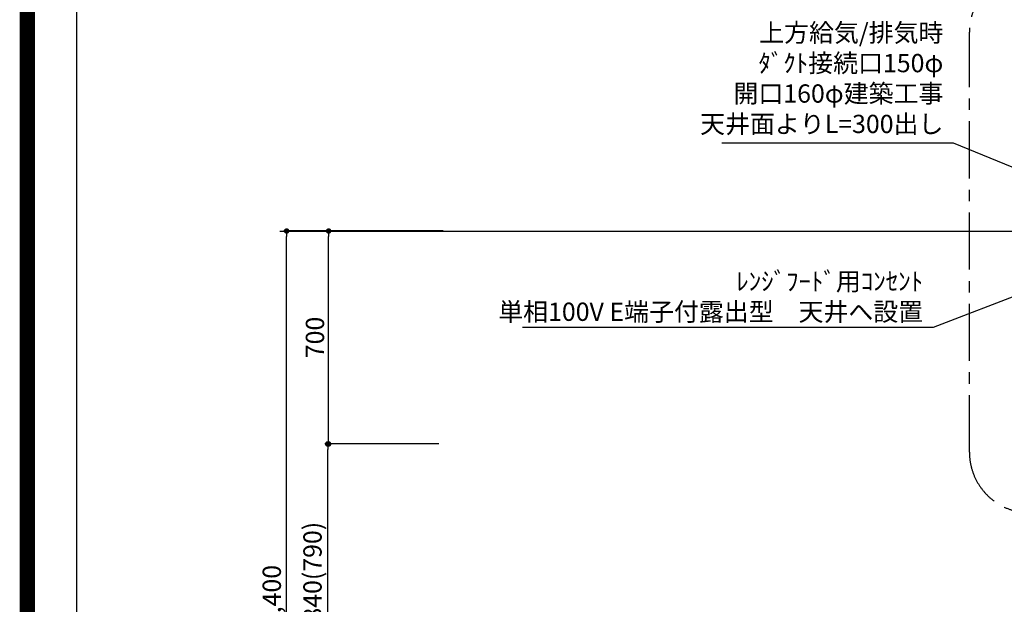
# Model space of a CAD drawing. Extents: x 55896 to 82369, y -11045 to -2175.
# Drawn here: x 69845 to 73080, y -7680 to -5758 of the extents above; entities that cross this region are included whole.
import ezdxf

# ---------------------------------------------------------------- set-up
doc = ezdxf.new("R2010")
doc.units = 0
doc.header["$LTSCALE"] = 50
doc.header["$MEASUREMENT"] = 0
doc.linetypes.add('CENTER', pattern=[2, 1.25, -0.25, 0.25, -0.25])
doc.layers.get('0').update_dxf_attribs({"linetype": 'CONTINUOUS'})
doc.layers.get('DEFPOINTS').update_dxf_attribs({"color": 146, "linetype": 'CONTINUOUS'})
for name, color, linetype in [('111-壁仕上', 3, 'CONTINUOUS'), ('160-文字', 254, 'CONTINUOUS'), ('166-寸法B', 11, 'CONTINUOUS'), ('180-補助', 161, 'CONTINUOUS'), ('190-図面外枠', 5, 'CONTINUOUS')]:
    doc.layers.add(name, color=color, linetype=linetype)
doc.styles.add('KH001', font='txt')
doc.dimstyles.new('KH1xx030', dxfattribs={"dimscale": 30, "dimtxt": 2, "dimasz": 0.6, "dimexe": 0.3, "dimexo": 1.2, "dimgap": 0.5, "dimtad": 3, "dimdec": 1, "dimdsep": 46, "dimlunit": 6, "dimtxsty": 'KH001', "dimblk": 'DOT', "dimcen": 1, "dimdle": 1, "dimclrd": 256, "dimclre": 256, "dimclrt": 256, "dimadec": 0, "dimazin": 0, "dimtfac": 1, "dimtdec": 1, "dimtix": 1, "dimtmove": 2, "dimatfit": 3, "dimldrblk": 'CLOSEDBLANK', "dimfxl": 1, "dimtolj": 1, "dimtzin": 0, "dimlwd": -1, "dimlwe": -1, "dimarcsym": 0})

# ---------------------------------------------------------------- blocks, each defined once
blk = doc.blocks.new('A$C5D946DDC')
at = {"layer": '190-図面外枠'}
blk.add_line((271, 350.7), (271, 14349.3), dxfattribs=at)
at = {"layer": 'DEFPOINTS'}
blk.add_lwpolyline([(0, 0), (20790, 0), (20790, 14700), (0, 14700)], close=True, dxfattribs=at)
blk = doc.blocks.new('_Dot')
at = {"color": 0, "linetype": 'ByBlock', "lineweight": -2}
blk.add_line((-0.5, 0), (-1, 0), dxfattribs=at)
at = {"color": 0, "linetype": 'ByBlock', "const_width": 0.5}
blk.add_lwpolyline([(-0.25, 0, 1), (0.25, 0, 1)], format="xyb", close=True, dxfattribs=at)
blk = doc.blocks.new('*D65')
at = {"layer": '166-寸法B', "transparency": 16777216}
for p, q in [((71185.7, -7152.5), (70847.9, -7152.5)), ((70856.9, -7974.5), (70856.9, -7170.5)), ((71221.7, -7992.5), (70847.9, -7992.5))]:
    blk.add_line(p, q, dxfattribs=at)
at = {"layer": 'DEFPOINTS', "color": 0, "transparency": 16777216}
for p in [(70856.9, -7152.5), (71221.7, -7152.5), (71257.7, -7992.5)]:
    blk.add_point(p, dxfattribs=at)
at = {"layer": '166-寸法B', "transparency": 16777216, "xscale": 18, "yscale": 18, "zscale": 18}
for p, rotation in [((70856.9, -7152.5), 90), ((70856.9, -7992.5), 270)]:
    blk.add_blockref('_Dot', p, dxfattribs=dict(at, rotation=rotation))
at = {"layer": '166-寸法B', "transparency": 16777216, "insert": (70806.9, -7572.5), "char_height": 60, "attachment_point": 5, "rotation": 90, "style": 'KH001'}
blk.add_mtext('\\A1;840(790)', dxfattribs=at)
blk = doc.blocks.new('_ClosedBlank')
at = {"color": 0, "linetype": 'ByBlock', "lineweight": -2}
for p, q in [((-1, 0.17), (0, 0)), ((-1, 0.17), (-1, -0.17)), ((0, 0), (-1, -0.17))]:
    blk.add_line(p, q, dxfattribs=at)
blk = doc.blocks.new('*D66')
at = {"layer": '166-寸法B', "transparency": 16777216}
for p, q in [((71236.1, -6452.5), (70850.9, -6452.5)), ((70859.9, -7134.5), (70859.9, -6470.5)), ((71221.7, -7152.5), (70850.9, -7152.5))]:
    blk.add_line(p, q, dxfattribs=at)
at = {"layer": 'DEFPOINTS', "color": 0, "transparency": 16777216}
for p in [(70859.9, -6452.5), (71272.1, -6452.5), (71257.7, -7152.5)]:
    blk.add_point(p, dxfattribs=at)
at = {"layer": '166-寸法B', "transparency": 16777216, "xscale": 18, "yscale": 18, "zscale": 18}
for p, rotation in [((70859.9, -6452.5), 90), ((70859.9, -7152.5), 270)]:
    blk.add_blockref('_Dot', p, dxfattribs=dict(at, rotation=rotation))
at = {"layer": '166-寸法B', "transparency": 16777216, "insert": (70814.9, -6802.5), "char_height": 60, "attachment_point": 5, "rotation": 90, "style": 'KH001'}
blk.add_mtext('\\A1;700', dxfattribs=at)
blk = doc.blocks.new('*D67')
at = {"layer": '166-寸法B', "transparency": 16777216}
for p, q in [((71225.7, -6452.5), (70712.9, -6452.5)), ((70721.9, -8834.5), (70721.9, -6470.5)), ((71234.7, -8852.5), (70712.9, -8852.5))]:
    blk.add_line(p, q, dxfattribs=at)
at = {"layer": 'DEFPOINTS', "color": 0, "transparency": 16777216}
for p in [(70721.9, -6452.5), (71261.7, -6452.5), (71270.7, -8852.5)]:
    blk.add_point(p, dxfattribs=at)
at = {"layer": '166-寸法B', "transparency": 16777216, "xscale": 18, "yscale": 18, "zscale": 18}
for p, rotation in [((70721.9, -6452.5), 90), ((70721.9, -8852.5), 270)]:
    blk.add_blockref('_Dot', p, dxfattribs=dict(at, rotation=rotation))
at = {"layer": '166-寸法B', "transparency": 16777216, "insert": (70673.1, -7652.5), "char_height": 60, "attachment_point": 5, "rotation": 90, "style": 'KH001'}
blk.add_mtext('\\A1;2,400', dxfattribs=at)

msp = doc.modelspace()

# ---------------------------------------------------------------- linework, layer by layer
at = {"layer": '111-壁仕上', "ltscale": 2}
msp.add_line((70699.99, -6452.51), (73998.66, -6452.51), dxfattribs=at)
at = {"layer": '180-補助', "linetype": 'CENTER', "ltscale": 3}
msp.add_lwpolyline([(74692.78, -5813.18), (74692.78, -7179.4, -0.4142136), (74492.78, -7379.4), (73164.98, -7379.4, -0.4142136), (72964.98, -7179.4), (72964.98, -5799.22, -0.4142136), (73164.98, -5599.22), (74492.78, -5599.22, -0.4142136), (74692.78, -5799.22), (74692.78, -5813.18)], format="xyb", dxfattribs=at)
at = {"layer": 'DEFPOINTS', "color": 1, "const_width": 50}
msp.add_lwpolyline([(69869.94, -11020), (82343.92, -11020), (82343.92, -2200), (69869.94, -2200)], close=True, dxfattribs=at)

# ---------------------------------------------------------------- block references
at = {"layer": '190-図面外枠', "xscale": 0.6000000000058208, "yscale": 0.6000000000058208, "zscale": 0.6000000000058208}
msp.add_blockref('A$C5D946DDC', (69869.94, -11020), dxfattribs=at)

# ---------------------------------------------------------------- texts
at = {"layer": '160-文字', "char_height": 60, "style": 'KH001'}
for s, insert, attachment_point in [('{上方給気/排気時\\Pﾀﾞｸﾄ接続口150φ\\P開口160φ建築工事\\P天井面よりL=300出し}', (72879.5, -6149.29), 9), ('{ﾚﾝｼﾞﾌｰﾄﾞ用ｺﾝｾﾝﾄ\\P単相100V E端子付露出型\u3000天井へ設置}', (72812.93, -6587.92), 3)]:
    msp.add_mtext(s, dxfattribs=dict(at, insert=insert, attachment_point=attachment_point))

# ---------------------------------------------------------------- dimensions: what is measured, and where the dimension line sits
at = {"layer": '166-寸法B'}
dim = msp.add_linear_dim(base=(70721.92, -6452.51), p1=(71270.66, -8852.51), p2=(71261.66, -6452.51), angle=90, dimstyle='KH1xx030', dxfattribs=at)
dim.commit()
dim.dimension.update_dxf_attribs({"geometry": '*D67', "text_midpoint": (70673.11, -7652.51)})
for base, p1, p2, override, picture, middle in [((70859.92, -6452.51), (71257.66, -7152.51), (71272.13, -6452.51), {"dimpost": ''}, '*D66', (70814.92, -6802.51)), ((70856.92, -7152.51), (71257.66, -7992.51), (71221.66, -7152.51), {"dimpost": '(790)'}, '*D65', (70806.91, -7572.51))]:
    dim = msp.add_linear_dim(base=base, p1=p1, p2=p2, angle=90, dimstyle='KH1xx030', override=override, dxfattribs=at)
    dim.commit()
    dim.dimension.update_dxf_attribs({"geometry": picture, "text_midpoint": middle})

# ---------------------------------------------------------------- leaders
at = {"layer": '160-文字', "annotation_type": 0, "has_hookline": 1, "hookline_direction": 1}
for points, text_width in [([(73788.66, -6519.91), (72912.5, -6164.29), (72894.5, -6164.29)], 727.61), ([(73568.66, -6492.51), (72845.93, -6769.64), (72827.93, -6769.64)], 1316.65)]:
    msp.add_leader(points, dimstyle='KH1xx030', override={"dimgap": 0.5, "dimtad": 1}, dxfattribs=dict(at, text_width=text_width))

doc.saveas('drawing.dxf')
